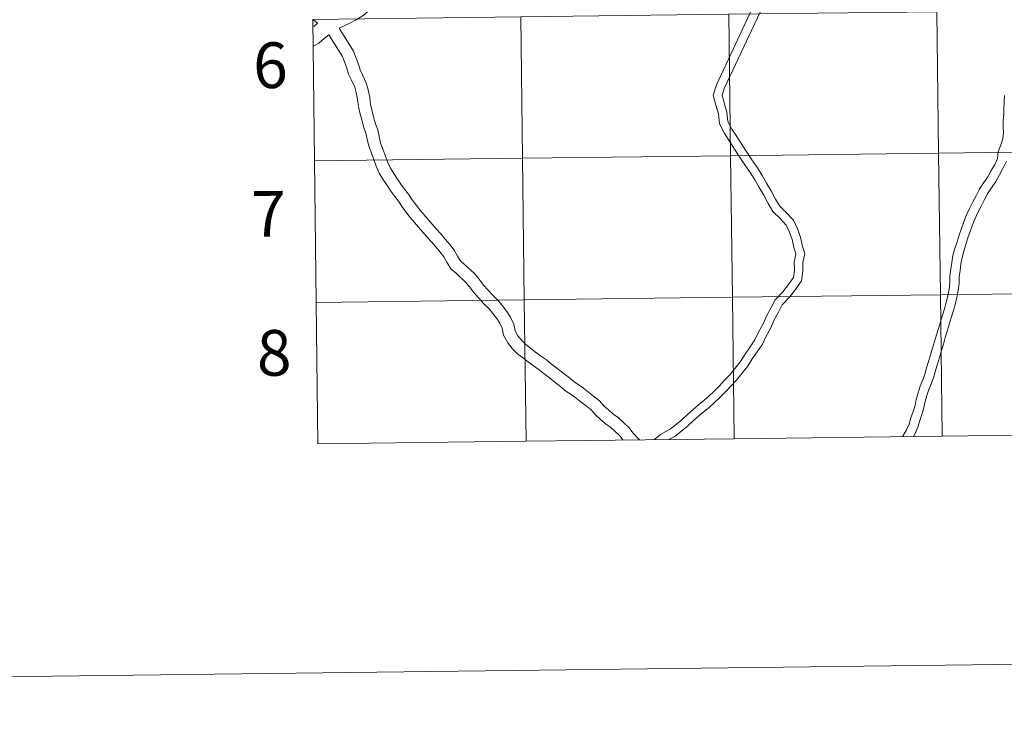
# Model space of a CAD drawing. Units: metres. Extents: x 582859 to 587350, y 4714652 to 4717677.
# Drawn here: x 583656 to 583850, y 4714652 to 4714791 of the extents above; entities that cross this region are included whole.
import ezdxf
from ezdxf.enums import TextEntityAlignment as Align

# ---------------------------------------------------------------- set-up
doc = ezdxf.new("R2010")
doc.units = ezdxf.units.M
doc.header["$MEASUREMENT"] = 0
doc.layers.add('Level 63', color=7, linetype='Continuous', lineweight=0)
doc.styles.add('Arial', font='ARIAL.TTF', dxfattribs={"height": 0.2})

msp = doc.modelspace()

# ---------------------------------------------------------------- linework, layer by layer
at = {"layer": 'Level 63', "linetype": 'Continuous', "lineweight": 0}
for points in [[(582895.52, 4714652.44, -0.24), (582858.96, 4717622.23, -0.24), (587313.6, 4717677.09, -0.24), (587350.16, 4714707.31, -0.24), (582895.52, 4714652.44, -0.24)], [(583836.86, 4714792.78, -0.24), (583837.2, 4714764.91, -0.24), (583796.22, 4714764.41, -0.24), (583795.87, 4714792.27, -0.24), (583836.86, 4714792.78, -0.24)], [(583877.84, 4714793.28, -0.24), (583878.18, 4714765.42, -0.24), (583837.2, 4714764.91, -0.24), (583836.86, 4714792.78, -0.24), (583877.84, 4714793.28, -0.24)], [(583754.89, 4714791.77, -0.24), (583755.23, 4714763.91, -0.24), (583714.25, 4714763.4, -0.24), (583713.91, 4714791.26, -0.24), (583754.89, 4714791.77, -0.24)], [(583795.87, 4714792.27, -0.24), (583796.22, 4714764.41, -0.24), (583755.23, 4714763.91, -0.24), (583754.89, 4714791.77, -0.24), (583795.87, 4714792.27, -0.24)], [(583755.23, 4714763.91, -0.24), (583755.58, 4714736.04, -0.24), (583714.59, 4714735.54, -0.24), (583714.25, 4714763.4, -0.24), (583755.23, 4714763.91, -0.24)], [(583796.22, 4714764.41, -0.24), (583796.56, 4714736.55, -0.24), (583755.58, 4714736.04, -0.24), (583755.23, 4714763.91, -0.24), (583796.22, 4714764.41, -0.24)], [(583837.2, 4714764.91, -0.24), (583837.54, 4714737.05, -0.24), (583796.56, 4714736.55, -0.24), (583796.22, 4714764.41, -0.24), (583837.2, 4714764.91, -0.24)], [(583878.18, 4714765.42, -0.24), (583878.53, 4714737.56, -0.24), (583837.54, 4714737.05, -0.24), (583837.2, 4714764.91, -0.24), (583878.18, 4714765.42, -0.24)], [(583796.56, 4714736.55, -0.24), (583796.9, 4714708.69, -0.24), (583755.92, 4714708.18, -0.24), (583755.58, 4714736.04, -0.24), (583796.56, 4714736.55, -0.24)], [(583837.54, 4714737.05, -0.24), (583837.89, 4714709.19, -0.24), (583796.9, 4714708.69, -0.24), (583796.56, 4714736.55, -0.24), (583837.54, 4714737.05, -0.24)], [(583878.53, 4714737.56, -0.24), (583878.87, 4714709.7, -0.24), (583837.89, 4714709.19, -0.24), (583837.54, 4714737.05, -0.24), (583878.53, 4714737.56, -0.24)], [(583755.58, 4714736.04, -0.24), (583755.92, 4714708.18, -0.24), (583714.94, 4714707.68, -0.24), (583714.59, 4714735.54, -0.24), (583755.58, 4714736.04, -0.24)]]:
    msp.add_polyline3d(points, close=True, dxfattribs=at)
for points in [[(583719.12, 4714789.53, 0.01), (583721.18, 4714790.54, 0.01), (583722.49, 4714791.18, 0.01), (583723.81, 4714792.02, 0.01), (583724.97, 4714792.97, 0.01), (583725.92, 4714794.1, 0.01), (583726.69, 4714795.1, 0.01), (583727.55, 4714796.12, 0.01), (583728.46, 4714797.43, 0.01), (583729.23, 4714798.74, 0.01), (583729.95, 4714799.76, 0.01), (583731.41, 4714802.49, 0.01)], [(583781.08, 4714708.49, 0.01), (583781.34, 4714708.69, 0.01), (583782.38, 4714709.54, 0.01), (583784.35, 4714710.64, 0.01), (583785.58, 4714711.54, 0.01), (583786.58, 4714712.39, 0.01), (583787.71, 4714713.46, 0.01), (583788.86, 4714714.45, 0.01), (583789.91, 4714715.34, 0.01), (583790.94, 4714716.19, 0.01), (583791.94, 4714717.06, 0.01), (583792.92, 4714717.98, 0.01), (583793.94, 4714719.03, 0.01), (583795.04, 4714720.21, 0.01), (583796.11, 4714721.36, 0.01), (583797.14, 4714722.61, 0.01), (583798.17, 4714723.92, 0.01), (583799.09, 4714725.34, 0.01), (583800.07, 4714726.76, 0.01), (583801, 4714728.17, 0.01), (583801.73, 4714729.68, 0.01), (583802.55, 4714731.15, 0.01), (583803.29, 4714732.81, 0.01), (583804.12, 4714734.4, 0.01), (583805, 4714736.03, 0.01), (583806.5, 4714737.63, 0.01), (583807.61, 4714739.08, 0.01), (583808.58, 4714740.41, 0.01), (583808.77, 4714741.86, 0.01), (583808.72, 4714743.54, 0.01), (583809.07, 4714745.03, 0.01), (583808.68, 4714746.41, 0.01), (583808.36, 4714747.9, 0.01), (583807.83, 4714749.37, 0.01), (583807.17, 4714750.76, 0.01), (583805.95, 4714752.06, 0.01), (583804.55, 4714753.41, 0.01), (583803.6, 4714755.03, 0.01), (583802.73, 4714756.64, 0.01), (583801.85, 4714758.13, 0.01), (583800.96, 4714759.64, 0.01), (583800.09, 4714761.14, 0.01), (583799.03, 4714762.64, 0.01), (583797.97, 4714764.19, 0.01), (583796.98, 4714765.73, 0.01), (583796, 4714767.26, 0.01), (583795, 4714768.82, 0.01), (583794.04, 4714770.67, 0.01), (583793.82, 4714772.64, 0.01), (583793.29, 4714774.38, 0.01), (583792.78, 4714776.37, 0.01), (583793.41, 4714778.4, 0.01), (583800.95, 4714794.4, 0.01)], [(583784.04, 4714708.53, 0.01), (583785.27, 4714709.21, 0.01), (583786.63, 4714710.22, 0.01), (583787.71, 4714711.13, 0.01), (583788.84, 4714712.21, 0.01), (583789.96, 4714713.17, 0.01), (583790.99, 4714714.04, 0.01), (583792.03, 4714714.9, 0.01), (583793.07, 4714715.8, 0.01), (583794.11, 4714716.78, 0.01), (583795.17, 4714717.87, 0.01), (583796.28, 4714719.06, 0.01), (583797.38, 4714720.24, 0.01), (583798.46, 4714721.55, 0.01), (583799.54, 4714722.93, 0.01), (583800.49, 4714724.4, 0.01), (583801.48, 4714725.81, 0.01), (583802.47, 4714727.33, 0.01), (583803.24, 4714728.89, 0.01), (583804.06, 4714730.39, 0.01), (583804.81, 4714732.08, 0.01), (583805.62, 4714733.61, 0.01), (583806.38, 4714735.04, 0.01), (583807.79, 4714736.53, 0.01), (583808.97, 4714738.06, 0.01), (583810.2, 4714739.76, 0.01), (583810.47, 4714741.77, 0.01), (583810.42, 4714743.37, 0.01), (583810.82, 4714745.07, 0.01), (583810.32, 4714746.82, 0.01), (583809.99, 4714748.36, 0.01), (583809.39, 4714750.01, 0.01), (583808.59, 4714751.73, 0.01), (583807.15, 4714753.25, 0.01), (583805.89, 4714754.47, 0.01), (583805.07, 4714755.87, 0.01), (583804.2, 4714757.47, 0.01), (583803.31, 4714758.99, 0.01), (583802.42, 4714760.49, 0.01), (583801.52, 4714762.06, 0.01), (583800.42, 4714763.61, 0.01), (583799.38, 4714765.13, 0.01), (583798.41, 4714766.64, 0.01), (583797.42, 4714768.17, 0.01), (583796.46, 4714769.67, 0.01), (583795.69, 4714771.17, 0.01), (583795.48, 4714772.98, 0.01), (583794.92, 4714774.83, 0.01), (583794.54, 4714776.33, 0.01), (583794.99, 4714777.79, 0.01), (583802.55, 4714793.83, 0.01)], [(583714.25, 4714763.4, -0.24), (583755.23, 4714763.91, -0.24), (583754.89, 4714791.77, -0.24), (583713.91, 4714791.26, -0.24)], [(583713.91, 4714791.26, -0.24), (583714.25, 4714763.4, -0.24)], [(583714.84, 4714790.54, 0.01), (583714.08, 4714791.15, 0.01)], [(583714.09, 4714789.87, 0.01), (583714.84, 4714790.54, 0.01)], [(583725.29, 4714774.45, 0.01), (583725.13, 4714775.87, 0.01), (583724.83, 4714777.41, 0.01), (583724.45, 4714778.79, 0.01), (583723.72, 4714780.32, 0.01), (583723.22, 4714781.34, 0.01), (583722.89, 4714782.47, 0.01), (583722.41, 4714783.73, 0.01), (583721.96, 4714785.01, 0.01), (583719.12, 4714789.53, 0.01)], [(583714.13, 4714786.03, 0.01), (583715.11, 4714786.57, 0.01), (583716.17, 4714787.51, 0.01), (583717.09, 4714788.21, 0.01)], [(583722.89, 4714774.19, 0.01), (583722.74, 4714775.51, 0.01), (583722.48, 4714776.85, 0.01), (583722.17, 4714777.94, 0.01), (583721.54, 4714779.27, 0.01), (583720.96, 4714780.47, 0.01), (583720.6, 4714781.69, 0.01), (583720.14, 4714782.9, 0.01), (583719.77, 4714783.96, 0.01), (583717.09, 4714788.21, 0.01)], [(583849.93, 4714770.07, 0.01), (583849.91, 4714771.33, 0.01), (583850.05, 4714772.54, 0.01), (583850.03, 4714773.72, 0.01), (583850.1, 4714774.96, 0.01), (583850.17, 4714776.25, 0.01)], [(583775.04, 4714708.42, 0.01), (583774.37, 4714709.22, 0.01), (583773.48, 4714710.08, 0.01), (583772.63, 4714710.91, 0.01), (583771.52, 4714711.67, 0.01), (583770.53, 4714712.56, 0.01), (583769.55, 4714713.44, 0.01), (583768.72, 4714714.38, 0.01), (583767.74, 4714715.15, 0.01), (583766.75, 4714715.91, 0.01), (583765.78, 4714716.67, 0.01), (583764.81, 4714717.36, 0.01), (583763.79, 4714718.08, 0.01), (583762.71, 4714718.94, 0.01), (583761.65, 4714719.78, 0.01), (583760.54, 4714720.66, 0.01), (583759.47, 4714721.44, 0.01), (583758.48, 4714722.27, 0.01), (583757.4, 4714723.01, 0.01), (583756.31, 4714723.8, 0.01), (583755.3, 4714724.59, 0.01), (583754.23, 4714725.41, 0.01), (583753.28, 4714726.41, 0.01), (583752.31, 4714727.57, 0.01), (583751.5, 4714729.07, 0.01), (583751.21, 4714730.48, 0.01), (583750.76, 4714731.44, 0.01), (583750.16, 4714732.37, 0.01), (583749.4, 4714733.35, 0.01), (583748.66, 4714734.25, 0.01), (583747.62, 4714735.26, 0.01), (583746.59, 4714736.39, 0.01), (583745.69, 4714737.41, 0.01), (583744.81, 4714738.59, 0.01), (583744.01, 4714739.54, 0.01), (583742.23, 4714741.21, 0.01), (583741.11, 4714742.15, 0.01), (583740.32, 4714743.45, 0.01), (583739.74, 4714744.49, 0.01), (583739.01, 4714745.44, 0.01), (583738.16, 4714746.46, 0.01), (583737.39, 4714747.39, 0.01), (583736.47, 4714748.35, 0.01), (583735.58, 4714749.35, 0.01), (583734.76, 4714750.34, 0.01), (583733.98, 4714751.29, 0.01), (583733.1, 4714752.27, 0.01), (583732.27, 4714753.35, 0.01), (583731.51, 4714754.36, 0.01), (583730.77, 4714755.46, 0.01), (583730.06, 4714756.4, 0.01), (583729.3, 4714757.41, 0.01), (583728.61, 4714758.48, 0.01), (583727.87, 4714759.59, 0.01), (583727.01, 4714760.98, 0.01), (583726.41, 4714762.33, 0.01), (583725.93, 4714763.65, 0.01), (583725.45, 4714764.89, 0.01), (583724.94, 4714766.28, 0.01), (583724.64, 4714767.67, 0.01), (583724.38, 4714768.83, 0.01), (583723.98, 4714769.97, 0.01), (583723.62, 4714771.19, 0.01), (583723.27, 4714772.59, 0.01), (583722.92, 4714774.03, 0.01)], [(583778.26, 4714708.46, 0.01), (583777.87, 4714708.86, 0.01), (583777.03, 4714709.8, 0.01), (583776.14, 4714710.87, 0.01), (583775.17, 4714711.81, 0.01), (583774.16, 4714712.79, 0.01), (583773.02, 4714713.57, 0.01), (583772.15, 4714714.35, 0.01), (583771.27, 4714715.15, 0.01), (583770.38, 4714716.15, 0.01), (583769.23, 4714717.05, 0.01), (583768.23, 4714717.82, 0.01), (583767.22, 4714718.61, 0.01), (583766.21, 4714719.33, 0.01), (583765.24, 4714720.02, 0.01), (583764.2, 4714720.84, 0.01), (583763.15, 4714721.67, 0.01), (583762, 4714722.58, 0.01), (583760.96, 4714723.35, 0.01), (583759.95, 4714724.19, 0.01), (583758.79, 4714724.99, 0.01), (583757.76, 4714725.73, 0.01), (583756.78, 4714726.49, 0.01), (583755.86, 4714727.21, 0.01), (583755.08, 4714728.02, 0.01), (583754.32, 4714728.93, 0.01), (583753.79, 4714729.91, 0.01), (583753.52, 4714731.24, 0.01), (583752.88, 4714732.61, 0.01), (583752.14, 4714733.76, 0.01), (583751.29, 4714734.85, 0.01), (583750.44, 4714735.89, 0.01), (583749.35, 4714736.94, 0.01), (583748.39, 4714738.01, 0.01), (583747.56, 4714738.94, 0.01), (583746.7, 4714740.09, 0.01), (583745.77, 4714741.21, 0.01), (583743.83, 4714743.02, 0.01), (583742.97, 4714743.75, 0.01), (583742.41, 4714744.66, 0.01), (583741.77, 4714745.82, 0.01), (583740.9, 4714746.95, 0.01), (583740.02, 4714748, 0.01), (583739.2, 4714749, 0.01), (583738.25, 4714749.99, 0.01), (583737.41, 4714750.93, 0.01), (583736.63, 4714751.88, 0.01), (583735.81, 4714752.87, 0.01), (583734.96, 4714753.82, 0.01), (583734.19, 4714754.82, 0.01), (583733.48, 4714755.76, 0.01), (583732.74, 4714756.86, 0.01), (583731.99, 4714757.86, 0.01), (583731.28, 4714758.79, 0.01), (583730.63, 4714759.8, 0.01), (583729.9, 4714760.9, 0.01), (583729.15, 4714762.1, 0.01), (583728.66, 4714763.23, 0.01), (583728.19, 4714764.51, 0.01), (583727.71, 4714765.74, 0.01), (583727.27, 4714766.96, 0.01), (583727, 4714768.19, 0.01), (583726.71, 4714769.5, 0.01), (583726.28, 4714770.71, 0.01), (583725.95, 4714771.83, 0.01), (583725.61, 4714773.17, 0.01), (583725.27, 4714774.6, 0.01)], [(583830.07, 4714709.09, 0.01), (583830.14, 4714709.21, 0.01), (583830.88, 4714710.43, 0.01), (583831.37, 4714711.55, 0.01), (583831.75, 4714712.81, 0.01), (583832.17, 4714714.05, 0.01), (583832.54, 4714715.22, 0.01), (583832.78, 4714716.43, 0.01), (583833.13, 4714717.72, 0.01), (583833.57, 4714719.01, 0.01), (583834.1, 4714720.25, 0.01), (583834.5, 4714721.42, 0.01), (583834.83, 4714722.64, 0.01), (583835.22, 4714723.91, 0.01), (583835.61, 4714725.22, 0.01), (583836, 4714726.54, 0.01), (583836.39, 4714727.84, 0.01), (583836.78, 4714729.13, 0.01), (583837.17, 4714730.42, 0.01), (583837.56, 4714731.71, 0.01), (583837.95, 4714733, 0.01), (583838.33, 4714734.29, 0.01), (583838.71, 4714735.55, 0.01), (583839.03, 4714736.84, 0.01), (583839.24, 4714738.14, 0.01), (583839.41, 4714739.39, 0.01), (583839.42, 4714740.68, 0.01), (583839.61, 4714742.05, 0.01), (583839.8, 4714743.38, 0.01), (583840.02, 4714744.78, 0.01), (583840.4, 4714746.17, 0.01), (583840.82, 4714747.47, 0.01), (583841.22, 4714748.8, 0.01), (583841.7, 4714750.11, 0.01), (583842.15, 4714751.42, 0.01), (583842.71, 4714752.75, 0.01), (583843.29, 4714754.05, 0.01), (583843.95, 4714755.31, 0.01), (583844.57, 4714756.51, 0.01), (583845.22, 4714757.82, 0.01), (583846.11, 4714759.11, 0.01), (583846.88, 4714760.25, 0.01), (583847.57, 4714761.51, 0.01), (583848.24, 4714762.72, 0.01), (583848.76, 4714763.85, 0.01), (583848.91, 4714765.16, 0.01), (583849.42, 4714766.57, 0.01), (583849.83, 4714767.77, 0.01), (583849.98, 4714768.97, 0.01), (583849.93, 4714770.07, 0.01)], [(583714.59, 4714735.54, -0.24), (583755.58, 4714736.04, -0.24), (583755.23, 4714763.91, -0.24), (583714.25, 4714763.4, -0.24)], [(583714.25, 4714763.4, -0.24), (583714.59, 4714735.54, -0.24)], [(583832.21, 4714709.12, 0.01), (583832.49, 4714709.59, 0.01), (583833.07, 4714710.93, 0.01), (583833.47, 4714712.25, 0.01), (583833.89, 4714713.48, 0.01), (583834.3, 4714714.77, 0.01), (583834.54, 4714716.02, 0.01), (583834.86, 4714717.19, 0.01), (583835.26, 4714718.36, 0.01), (583835.79, 4714719.6, 0.01), (583836.23, 4714720.89, 0.01), (583836.57, 4714722.13, 0.01), (583836.96, 4714723.38, 0.01), (583837.35, 4714724.71, 0.01), (583837.73, 4714726.03, 0.01), (583838.12, 4714727.31, 0.01), (583838.51, 4714728.6, 0.01), (583838.9, 4714729.89, 0.01), (583839.29, 4714731.18, 0.01), (583839.68, 4714732.47, 0.01), (583840.07, 4714733.76, 0.01), (583840.47, 4714735.08, 0.01), (583840.81, 4714736.48, 0.01), (583841.03, 4714737.87, 0.01), (583841.22, 4714739.26, 0.01), (583841.23, 4714740.54, 0.01), (583841.41, 4714741.8, 0.01), (583841.59, 4714743.11, 0.01), (583841.8, 4714744.4, 0.01), (583842.14, 4714745.65, 0.01), (583842.55, 4714746.93, 0.01), (583842.94, 4714748.23, 0.01), (583843.41, 4714749.5, 0.01), (583843.85, 4714750.78, 0.01), (583844.37, 4714752.03, 0.01), (583844.92, 4714753.26, 0.01), (583845.56, 4714754.47, 0.01), (583846.19, 4714755.69, 0.01), (583846.79, 4714756.9, 0.01), (583847.61, 4714758.09, 0.01), (583848.43, 4714759.31, 0.01), (583849.16, 4714760.64, 0.01), (583849.86, 4714761.9, 0.01), (583850.53, 4714763.36, 0.01)], [(583796.9, 4714708.69, -0.24), (583796.56, 4714736.55, -0.24), (583755.58, 4714736.04, -0.24), (583755.92, 4714708.18, -0.24)], [(583837.89, 4714709.19, -0.24), (583837.54, 4714737.05, -0.24), (583796.56, 4714736.55, -0.24), (583796.9, 4714708.69, -0.24)], [(583878.87, 4714709.7, -0.24), (583878.53, 4714737.56, -0.24), (583837.54, 4714737.05, -0.24), (583837.89, 4714709.19, -0.24)], [(583755.92, 4714708.18, -0.24), (583755.58, 4714736.04, -0.24), (583714.59, 4714735.54, -0.24)], [(583714.59, 4714735.54, -0.24), (583714.94, 4714707.68, -0.24)], [(583837.89, 4714709.19, -0.24), (583878.87, 4714709.7, -0.24)], [(583714.94, 4714707.68, -0.24), (583755.92, 4714708.18, -0.24)], [(583755.92, 4714708.18, -0.24), (583796.9, 4714708.69, -0.24)], [(583796.9, 4714708.69, -0.24), (583837.89, 4714709.19, -0.24)]]:
    msp.add_polyline3d(points, dxfattribs=at)

# ---------------------------------------------------------------- texts
at = {"layer": 'Level 63', "linetype": 'Continuous', "lineweight": 0, "style": 'Arial'}
for s, p in [('6', (583705.57, 4714782.24, -0.24)), ('7', (583705.21, 4714752.97, -0.24)), ('8', (583706.3, 4714725.59, -0.24))]:
    msp.add_text(s, height=9, rotation=0.7063, dxfattribs=at).set_placement(p, align=Align.MIDDLE_CENTER)

doc.saveas('drawing.dxf')
